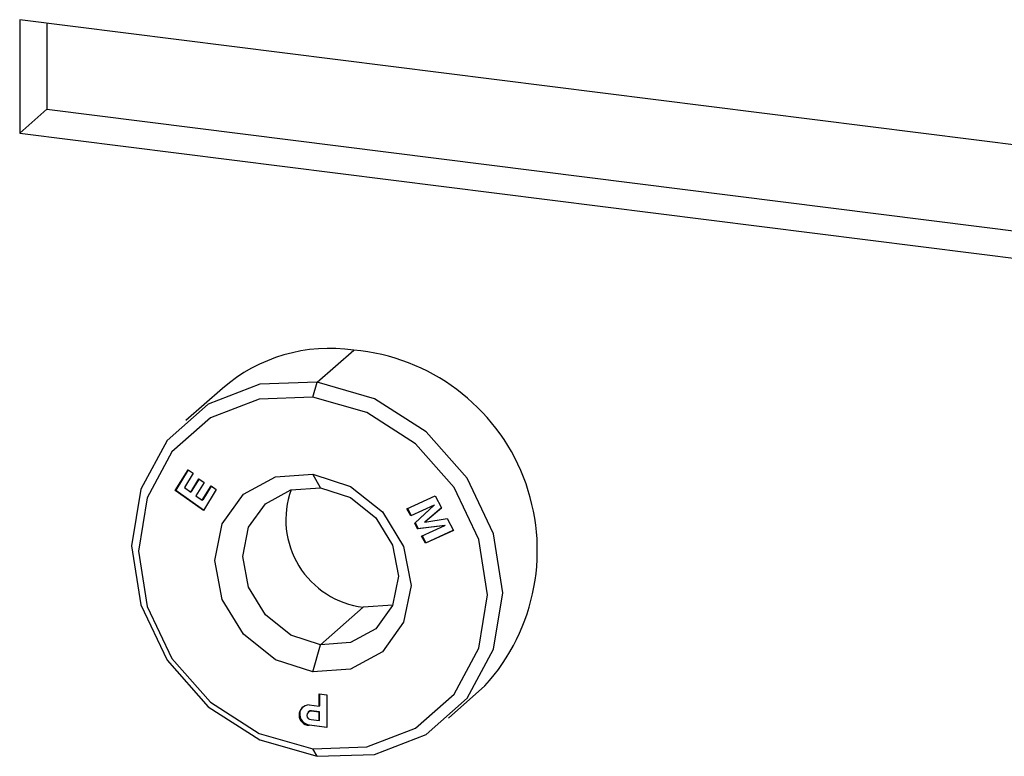
# Model space of a CAD drawing. Units: inches. Extents: x 0.6 to 16.6, y 0.4 to 10.6.
# Drawn here: x 4.8 to 5, y 4.9 to 5 of the extents above; entities that cross this region are included whole.
import ezdxf

# ---------------------------------------------------------------- set-up
doc = ezdxf.new("R2010")
doc.units = ezdxf.units.IN
doc.header["$MEASUREMENT"] = 0

msp = doc.modelspace()

# ---------------------------------------------------------------- linework, layer by layer
at = {"color": 7, "linetype": 'Continuous', "lineweight": 25}
for p, q in [((5.0547821592, 5.0065315213), (4.8221794586, 5.035836707)), ((4.8221794586, 5.035836707), (4.8221794586, 5.0192196977)), ((4.8261569342, 5.0353355922), (4.8261569342, 5.0227275015)), ((4.8261569342, 5.0227275015), (4.8221794586, 5.0192196977)), ((4.8261569342, 5.0227275015), (5.008738122, 4.999724434)), ((4.8221794586, 5.0192196977), (5.0047606464, 4.9962166302)), ((4.8657636169, 4.9827039935), (4.8711133216, 4.9874219896)), ((4.8651471082, 4.9805162606), (4.8657636169, 4.9827039935)), ((4.8518902847, 4.9818184768), (4.84654058, 4.9771004807)), ((4.8449758232, 4.9668473405), (4.8468591409, 4.9698978537)), ((4.8468786835, 4.9698840195), (4.8450374741, 4.9669017114)), ((4.8468591409, 4.9698978537), (4.8476051802, 4.9693697307)), ((4.8476051802, 4.9693697307), (4.8463174957, 4.9672839974)), ((4.8472455044, 4.9666270577), (4.8484359177, 4.9685552356)), ((4.8484554602, 4.9685414014), (4.8473071552, 4.9666814287)), ((4.8484359177, 4.9685552356), (4.8491980825, 4.9680156972)), ((4.8662674305, 4.9672560904), (4.8651471082, 4.9692555851)), ((4.8449758232, 4.9668473405), (4.8450374741, 4.9669017114)), ((4.8490860838, 4.9639376766), (4.8449758232, 4.9668473405)), ((4.8450374741, 4.9669017114), (4.8491281921, 4.9640058818)), ((4.8463174957, 4.9672839974), (4.8472455044, 4.9666270577)), ((4.8491980825, 4.9680156972), (4.8480076692, 4.9660875193)), ((4.8489356778, 4.9654305797), (4.8502233622, 4.967516313)), ((4.8502429048, 4.9675024788), (4.8489973287, 4.9654849506)), ((4.8509694015, 4.9669881899), (4.8490860838, 4.9639376766)), ((4.8502233622, 4.967516313), (4.8509694015, 4.9669881899)), ((4.8472455044, 4.9666270577), (4.8473071552, 4.9666814287)), ((4.8480076692, 4.9660875193), (4.8489356778, 4.9654305797)), ((4.8489356778, 4.9654305797), (4.8489973287, 4.9654849506)), ((4.8789191948, 4.9641749553), (4.8830294553, 4.9660489309)), ((4.8830294553, 4.9660489309), (4.88395728, 4.9643122924)), ((4.8794792166, 4.963126745), (4.8789191948, 4.9641749553)), ((4.8789921285, 4.9642082078), (4.8795408675, 4.9631811159)), ((4.882902538, 4.964687527), (4.8794792166, 4.963126745)), ((4.8795408675, 4.9631811159), (4.8829641889, 4.9647418979)), ((4.8800495776, 4.9620591825), (4.882902538, 4.964687527)), ((4.8829641889, 4.9647418979), (4.8801112285, 4.9621135534)), ((4.88395728, 4.9643122924), (4.8815334162, 4.9622308435)), ((4.8815950671, 4.9622852145), (4.8839567565, 4.9643132722)), ((4.882902538, 4.964687527), (4.8829641889, 4.9647418979)), ((4.8794792166, 4.963126745), (4.8795408675, 4.9631811159)), ((4.8815334162, 4.9622308435), (4.8847961884, 4.9627420812)), ((4.8847961884, 4.9627420812), (4.8857240132, 4.9610054427)), ((4.8800495776, 4.9620591825), (4.8801112285, 4.9621135534)), ((4.8804833698, 4.96124724), (4.8800495776, 4.9620591825)), ((4.8801112285, 4.9621135534), (4.8805450207, 4.961301611)), ((4.8844770522, 4.9617404595), (4.8804833698, 4.96124724)), ((4.8804833698, 4.96124724), (4.8805450207, 4.961301611)), ((4.8805450207, 4.961301611), (4.8845387031, 4.9617948305)), ((4.8810537308, 4.9601796775), (4.8844770522, 4.9617404595)), ((4.8815334162, 4.9622308435), (4.8815950671, 4.9622852145)), ((4.8844770522, 4.9617404595), (4.8845387031, 4.9617948305)), ((4.8816137526, 4.9591314672), (4.8810537308, 4.9601796775)), ((4.8811266645, 4.9602129299), (4.8816754035, 4.9591858381)), ((4.8857240132, 4.9610054427), (4.8816137526, 4.9591314672)), ((4.8816754035, 4.9591858381), (4.8857127303, 4.9610265612)), ((4.8816137526, 4.9591314672), (4.8816754035, 4.9591858381)), ((4.8662674305, 4.9442397647), (4.8725120672, 4.9497470166)), ((4.8768352417, 4.9500591582), (4.8725120672, 4.9497470166)), ((4.8651471082, 4.9402642071), (4.8662674305, 4.9442397647)), ((4.8849866537, 4.9335067307), (4.8903363585, 4.9382247268)), ((4.8660405955, 4.937050975), (4.8671671539, 4.936909042)), ((4.8660405955, 4.9352415835), (4.8660405955, 4.937050975)), ((4.8661022464, 4.9370432078), (4.8661022464, 4.9352959545)), ((4.8671671539, 4.936909042), (4.8671671539, 4.9321254026)), ((4.8646025224, 4.9354227637), (4.8660405955, 4.9352415835)), ((4.8660405955, 4.9352415835), (4.8661022464, 4.9352959545)), ((4.864495897, 4.934450727), (4.8644342461, 4.934396356)), ((4.8648703144, 4.9345234699), (4.8649319652, 4.9345778408)), ((4.8660405955, 4.9343760283), (4.8648703144, 4.9345234699)), ((4.8661022464, 4.9344303993), (4.8649319652, 4.9345778408)), ((4.8660405955, 4.9343760283), (4.8661022464, 4.9344303993)), ((4.8660405955, 4.9331328909), (4.8660405955, 4.9343760283)), ((4.8661022464, 4.9331872618), (4.8661022464, 4.9344303993)), ((4.8646025224, 4.9324485158), (4.8646641733, 4.9325028868)), ((4.8671671539, 4.9321254026), (4.8646025224, 4.9324485158)), ((4.8646641733, 4.9325028868), (4.8671671539, 4.9321875409)), ((4.8648703144, 4.9332803324), (4.8660405955, 4.9331328909)), ((4.8660405955, 4.9331328909), (4.8661022464, 4.9331872618)), ((4.8657636169, 4.9279032179), (4.8651471082, 4.9290035316))]:
    msp.add_line(p, q, dxfattribs=at)
at = {"color": 7, "linetype": 'Continuous', "lineweight": 25, "flags": 128}
for points in [[(4.8657636169, 4.9827039935), (4.8573628417, 4.9824213212), (4.849784393, 4.9794841781), (4.843770102, 4.974180072), (4.8399086895, 4.9670282059), (4.8385781374, 4.9587286542), (4.8399086895, 4.9500938349), (4.843770102, 4.9419689843), (4.849784393, 4.9351494193), (4.8573628417, 4.9303026866), (4.8657636169, 4.9279032179)], [(4.8657636169, 4.9279032179), (4.874164392, 4.9281858902), (4.8817428408, 4.9311230334), (4.8877571318, 4.9364271395), (4.8916185443, 4.9435790056), (4.8929490963, 4.9518785572), (4.8916185443, 4.9605133765), (4.8877571318, 4.9686382271), (4.8817428408, 4.9754577921), (4.874164392, 4.9803045249), (4.8657636169, 4.9827039935)], [(4.8651471082, 4.9805162606), (4.8572503795, 4.9802505487), (4.8501266377, 4.9774896341), (4.8444732042, 4.9725037744), (4.8408434764, 4.9657810203), (4.8395927575, 4.9579794417), (4.8408434764, 4.9498627116), (4.8444732042, 4.942225352), (4.8501266377, 4.9358149609), (4.8572503795, 4.9312590321), (4.8651471082, 4.9290035316)], [(4.8651471082, 4.9290035316), (4.8730438368, 4.9292692435), (4.8801675786, 4.9320301581), (4.8858210121, 4.9370160178), (4.8894507399, 4.943738772), (4.8907014588, 4.9515403506), (4.8894507399, 4.9596570807), (4.8858210121, 4.9672944403), (4.8801675786, 4.9737048313), (4.8730438368, 4.9782607601), (4.8651471082, 4.9805162606)], [(4.8651471082, 4.9402642071), (4.8596433567, 4.9420610332), (4.8549775016, 4.9457911461), (4.8518598768, 4.9508866699), (4.8507651126, 4.9565718573), (4.8518598768, 4.96198119), (4.8549775016, 4.9662911461), (4.8596433567, 4.968845574), (4.8651471082, 4.9692555851)], [(4.8651471082, 4.9692555851), (4.8706508596, 4.967458759), (4.8753167148, 4.9637286461), (4.8784343395, 4.9586331224), (4.8795291037, 4.952947935), (4.8784343395, 4.9475386023), (4.8753167148, 4.9432286461), (4.8706508596, 4.9406742182), (4.8651471082, 4.9402642071)], [(4.8662674305, 4.9442397647), (4.8618979888, 4.9456662693), (4.858193755, 4.948627615), (4.8557186651, 4.9526729638), (4.8548495291, 4.9571864479), (4.8557186651, 4.9614809303), (4.858193755, 4.964902615), (4.8618979888, 4.9669305816), (4.8662674305, 4.9672560904)], [(4.8662674305, 4.9672560904), (4.8706368721, 4.9658295857), (4.8743411059, 4.96286824), (4.8768161958, 4.9588228913), (4.8776853318, 4.9543094072), (4.8768161958, 4.9500149248), (4.8743411059, 4.94659324), (4.8706368721, 4.9445652735), (4.8662674305, 4.9442397647)], [(4.8649319652, 4.9345778408), (4.8646959668, 4.9345602597), (4.864495897, 4.934450727)]]:
    msp.add_lwpolyline(points, dxfattribs=at)
at = {"color": 7, "linetype": 'Continuous', "lineweight": 25}
for centre, radius, start, end in [((4.867626548, 4.9636090924), 0.0240668166758543, 81.6697342077, 130.8330595559), ((4.8685540236, 4.958067808), 0.0294655389115714, 317.6673792135, 85.0171629332), ((4.8740773716, 4.9625544403), 0.0129027237216939, 160.1109313077, 263.03195223), ((4.8646025224, 4.9339356398), 0.0014871239334076, 90.0000000002, 269.9999999998), ((4.8648067985, 4.9341001798), 0.0016036479676925, 139.328584216, 264.897487802), ((4.8648703144, 4.9339019012), 0.0006215687296871, 90.0000000002, 269.9999999998)]:
    msp.add_arc(centre, radius, start, end, dxfattribs=at)

doc.saveas('drawing.dxf')
